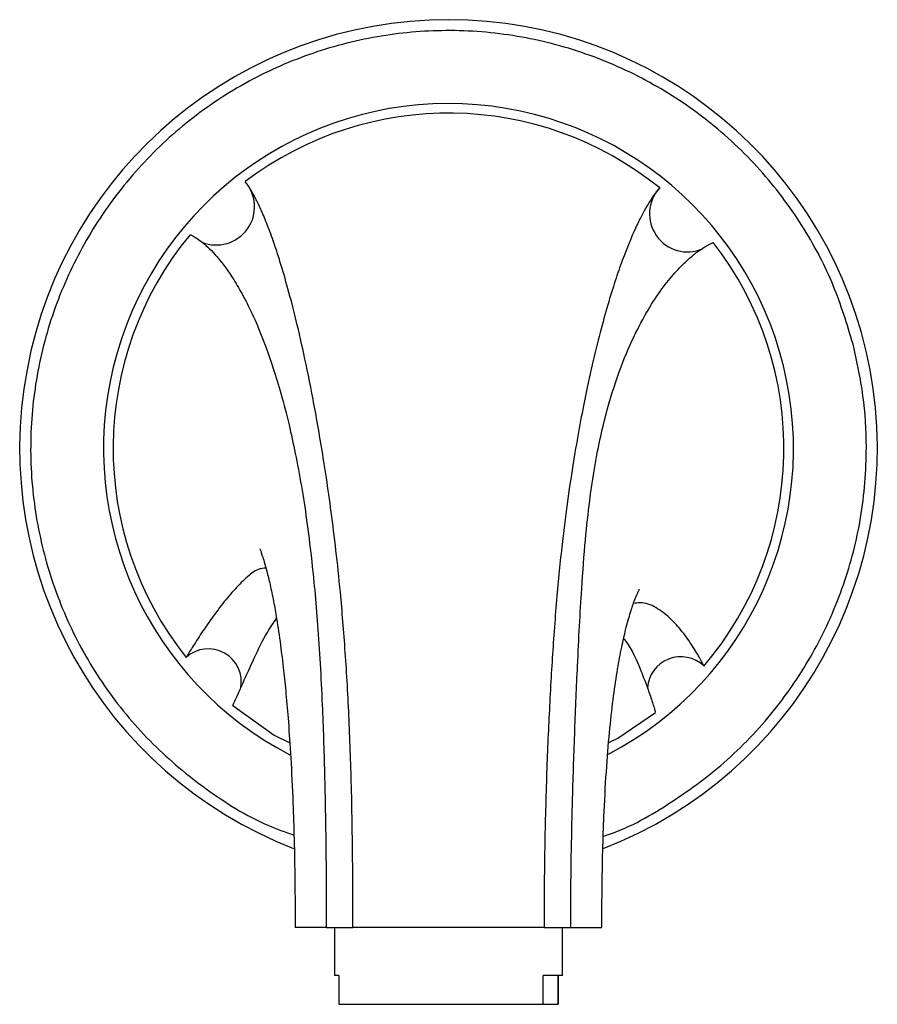
# Model space of a CAD drawing. Units: millimetres. Extents: x 22 to 1367, y 76 to 1484.
# Drawn here: x 696 to 786, y 604 to 707 of the extents above; entities that cross this region are included whole.
import ezdxf

# ---------------------------------------------------------------- set-up
doc = ezdxf.new("R2010")
doc.units = ezdxf.units.MM

msp = doc.modelspace()

# ---------------------------------------------------------------- linework, layer by layer
at = {"color": 7, "linetype": 'Continuous', "lineweight": 25}
for p, q in [((728.4, 612.21), (725.16, 612.21)), ((728.4, 612.21), (731.19, 612.21)), ((729.26, 612.21), (729.26, 607.21)), ((751.13, 612.21), (731.19, 612.21)), ((751.13, 612.21), (753.92, 612.21)), ((753.06, 607.21), (753.06, 612.21)), ((753.92, 612.21), (757.16, 612.21)), ((729.7, 607.21), (729.26, 607.21)), ((729.7, 607.21), (729.7, 604.21)), ((753.06, 607.21), (751.03, 607.21)), ((751.03, 604.21), (751.03, 607.21)), ((752.57, 607.21), (752.57, 604.21)), ((752.62, 607.21), (752.62, 604.21)), ((729.7, 604.21), (751.03, 604.21)), ((751.03, 604.21), (752.57, 604.21)), ((752.57, 604.21), (752.62, 604.21))]:
    msp.add_line(p, q, dxfattribs=at)
at = {"color": 7, "linetype": 'Continuous', "lineweight": 25, "flags": 128}
for points in [[(718.65, 635.4), (722.98, 632.3), (724.59, 631.48)], [(757.88, 631.52), (758.84, 632), (762.77, 634.67)]]:
    msp.add_lwpolyline(points, dxfattribs=at)
at = {"color": 7, "linetype": 'Continuous', "lineweight": 25}
for centre, radius, start, end in [((741.16, 662.21), 44.75, 291.1319, 248.8292), ((741.16, 662.21), 36, 297.6629, 242.5892), ((741.16, 662.18), 35.03, 51.0136, 127.2629), ((716.92, 687.45), 4, 248.2929, 40.6591), ((766.11, 686.7), 3.97, 137.1271, 293.3202), ((741.18, 662.21), 35.02, 140.4209, 218.4984), ((741.14, 662.21), 35.02, 319.5991, 37.8554), ((716.09, 637.86), 3.45, 349.1774, 132.2393), ((765.4, 636.99), 3.49, 46.4482, 176.1886)]:
    msp.add_arc(centre, radius, start, end, dxfattribs=at)
for points, knots in [([(783.38, 673.11), (782.75, 675.17), (781.48, 679.34), (778.31, 685.38), (774.07, 691.14), (768.74, 696.24), (762.61, 700.39), (755.94, 703.44), (748.77, 705.36), (741.44, 706.03), (734.07, 705.44), (726.97, 703.66), (720.18, 700.68), (714.03, 696.62), (708.61, 691.52), (704.17, 685.66), (700.75, 679.11), (698.49, 672.14), (697.42, 664.79), (697.61, 657.43), (699.05, 650.17), (701.63, 643.31), (705.39, 636.91), (710.14, 631.26), (715.84, 626.53), (720.86, 623.36), (724.11, 622.19), (725.03, 621.86)], [0, 0, 0, 0, 0.03633, 0.073487, 0.114493, 0.156714, 0.197295, 0.239026, 0.279948, 0.322076, 0.362604, 0.404289, 0.445134, 0.487183, 0.528101, 0.570214, 0.610715, 0.652362, 0.693342, 0.735541, 0.776063, 0.817726, 0.858706, 0.900906, 0.94165, 0.983563, 1, 1, 1, 1]), ([(731.19, 612.21), (731.19, 613.17), (731.19, 616.04), (731.15, 620.84), (731.04, 627.21), (730.85, 632.79), (730.61, 637.53), (730.32, 642.09), (729.93, 646.86), (729.42, 651.65), (728.93, 655.62), (728.42, 659.2), (727.73, 663.52), (726.89, 668.16), (725.94, 672.75), (725.04, 676.55), (724.19, 679.71), (723.41, 682.31), (722.68, 684.44), (722.02, 686.16), (721.42, 687.53), (720.89, 688.58), (720.46, 689.34), (720.09, 689.9), (719.96, 690.05), (719.96, 690.05), (719.96, 690.05)], [0, 0, 0, 0, 0.012969, 0.03894, 0.065273, 0.101296, 0.119835, 0.138377, 0.175162, 0.203702, 0.232467, 0.260992, 0.28964, 0.346728, 0.403786, 0.460828, 0.518052, 0.57508, 0.632104, 0.689126, 0.746147, 0.803208, 0.860227, 0.917245, 0.999813, 1, 1, 1, 1]), ([(763.2, 689.41), (763.2, 689.41), (763.19, 689.4), (763.02, 689.22), (762.41, 688.43), (761.51, 686.93), (760.47, 684.81), (759.55, 682.6), (758.56, 679.75), (757.78, 677.27), (756.99, 674.38), (756.16, 671.03), (755.41, 667.53), (754.72, 663.98), (754.13, 660.49), (753.54, 656.53), (753.05, 652.66), (752.68, 649.09), (752.4, 646.04), (752.08, 641.87), (751.74, 636.39), (751.47, 630.46), (751.31, 625.49), (751.21, 621.54), (751.15, 617.48), (751.13, 614.35), (751.13, 612.59), (751.13, 612.21)], [0, 0, 0, 0, 0.012317, 0.061591, 0.160155, 0.258717, 0.30799, 0.406563, 0.455838, 0.505115, 0.554394, 0.603767, 0.653057, 0.687363, 0.721662, 0.756571, 0.791462, 0.811209, 0.830959, 0.850712, 0.886641, 0.921074, 0.939239, 0.957405, 0.976103, 0.994804, 1, 1, 1, 1]), ([(714.19, 684.53), (714.19, 684.52), (714.2, 684.52), (714.44, 684.43), (715.27, 683.95), (716.76, 682.6), (718.28, 680.65), (719.61, 678.41), (720.66, 676.34), (721.76, 673.8), (722.77, 670.97), (723.7, 667.92), (724.47, 664.95), (725.18, 661.75), (725.8, 658.44), (726.36, 654.81), (726.82, 651.15), (727.2, 647.46), (727.51, 643.8), (727.77, 639.8), (728.03, 634.7), (728.2, 629.52), (728.31, 624.43), (728.37, 620.45), (728.4, 616.36), (728.4, 613.6), (728.41, 612.21)], [0, 0, 0, 0, 0.0132171, 0.0660889, 0.1718463, 0.2776049, 0.3833745, 0.4362492, 0.4891869, 0.5420681, 0.5950802, 0.6338803, 0.6727924, 0.7048413, 0.7370161, 0.7666316, 0.7964368, 0.8191163, 0.8417909, 0.8651847, 0.8885732, 0.9247102, 0.9431894, 0.9618066, 0.9808376, 1, 1, 1, 1]), ([(715.51, 683.67), (715.53, 683.66), (715.55, 683.64), (715.59, 683.61), (715.61, 683.6)], [0, 0, 0, 0, 0.566799, 1, 1, 1, 1]), ([(753.92, 612.21), (753.92, 613.12), (753.92, 615.84), (753.98, 620.39), (754.12, 626.42), (754.34, 632.95), (754.59, 638.9), (754.83, 643.75), (755.09, 648.23), (755.43, 652.64), (755.88, 656.83), (756.41, 660.4), (757.03, 663.54), (757.94, 667.18), (759.16, 670.89), (760.68, 674.35), (762.18, 677.06), (763.62, 679.18), (764.97, 680.79), (766.2, 682), (767.4, 682.96), (768.43, 683.57), (768.78, 683.7), (768.78, 683.7), (768.78, 683.7)], [0, 0, 0, 0, 0.012547, 0.037669, 0.063105, 0.097869, 0.133631, 0.158029, 0.182669, 0.219013, 0.252144, 0.285289, 0.319191, 0.353101, 0.419116, 0.485505, 0.551477, 0.61758, 0.683541, 0.7495, 0.815458, 0.907436, 0.999498, 1, 1, 1, 1]), ([(757.31, 621.75), (757.49, 621.81), (760.03, 622.61), (764.49, 625.21), (770.46, 629.61), (775.48, 635.01), (779.58, 641.18), (782.54, 647.86), (784.38, 655), (784.91, 661.67), (784.55, 667.77), (783.77, 671.32), (783.38, 673.11)], [0, 0, 0, 0, 0.008861, 0.127104, 0.24297, 0.362265, 0.476903, 0.594788, 0.709248, 0.82701, 0.912828, 1, 1, 1, 1]), ([(721.48, 651.73), (721.48, 651.73), (721.47, 651.73), (721.52, 651.62), (721.6, 651.41), (721.73, 651.02), (721.95, 650.34), (722.22, 649.36), (722.55, 648), (722.9, 646.34), (723.26, 644.28), (723.61, 641.91), (723.93, 639.26), (724.21, 636.57), (724.47, 633.54), (724.72, 629.75), (724.92, 625.62), (725.06, 621.3), (725.14, 616.96), (725.15, 613.85), (725.16, 612.21)], [0, 0, 0, 0, 0.0184914, 0.044837, 0.070296, 0.1029362, 0.1415636, 0.1913054, 0.251777, 0.315752, 0.3739789, 0.4508715, 0.5159407, 0.5703644, 0.6295763, 0.7006418, 0.7844908, 0.848434, 0.9198386, 1, 1, 1, 1]), ([(722.11, 649.74), (721.84, 649.72), (721.18, 649.67), (720.02, 648.73), (718.72, 647.41), (717.39, 645.79), (716.11, 644.03), (714.95, 642.3), (714.22, 641.14), (713.84, 640.52), (713.8, 640.45), (713.78, 640.41)], [0, 0, 0, 0, 0.08232, 0.206238, 0.329707, 0.45322, 0.589682, 0.726163, 0.862866, 0.93144, 1, 1, 1, 1]), ([(757.16, 612.21), (757.17, 613.7), (757.18, 616.55), (757.26, 620.62), (757.41, 624.79), (757.65, 629), (757.99, 633.04), (758.38, 636.41), (758.8, 639.23), (759.23, 641.51), (759.69, 643.53), (760.16, 645.18), (760.58, 646.41), (760.82, 646.99), (760.96, 647.29), (761.01, 647.39), (761.09, 647.53), (761.05, 647.47), (761.04, 647.46)], [0, 0, 0, 0, 0.0738097, 0.140812, 0.2023808, 0.2870816, 0.3655223, 0.4399685, 0.5117618, 0.5815646, 0.6494783, 0.7366322, 0.8190439, 0.899958, 0.9306908, 0.9616085, 0.9926961, 1, 1, 1, 1]), ([(767.81, 639.51), (767.81, 639.52), (767.8, 639.53), (767.65, 639.83), (767.12, 640.81), (766.17, 642.32), (765.17, 643.6), (764.05, 644.75), (762.82, 645.69), (761.52, 646.2), (760.7, 646.07), (760.46, 646.04)], [0, 0, 0, 0, 0.019145, 0.09574, 0.248941, 0.402108, 0.55527, 0.631849, 0.78502, 0.938212, 1, 1, 1, 1]), ([(718.65, 635.4), (718.66, 635.41), (718.67, 635.43), (718.84, 635.78), (719.22, 636.62), (719.87, 638.1), (720.86, 640.31), (722.06, 642.81), (722.89, 644.01), (723.22, 644.48)], [0, 0, 0, 0, 0.029327, 0.146686, 0.264013, 0.381463, 0.616092, 0.850703, 1, 1, 1, 1]), ([(759.44, 642.37), (759.54, 642.25), (760.24, 641.38), (761.05, 639.51), (761.87, 637.41), (762.28, 636.21), (762.55, 635.37), (762.71, 634.85), (762.76, 634.68), (762.76, 634.68), (762.76, 634.68)], [0, 0, 0, 0, 0.0535196, 0.3810197, 0.5447523, 0.7084905, 0.7903588, 0.8936127, 0.9970023, 1, 1, 1, 1])]:
    msp.add_open_spline(points, degree=3, knots=knots, dxfattribs=at)

doc.saveas('drawing.dxf')
